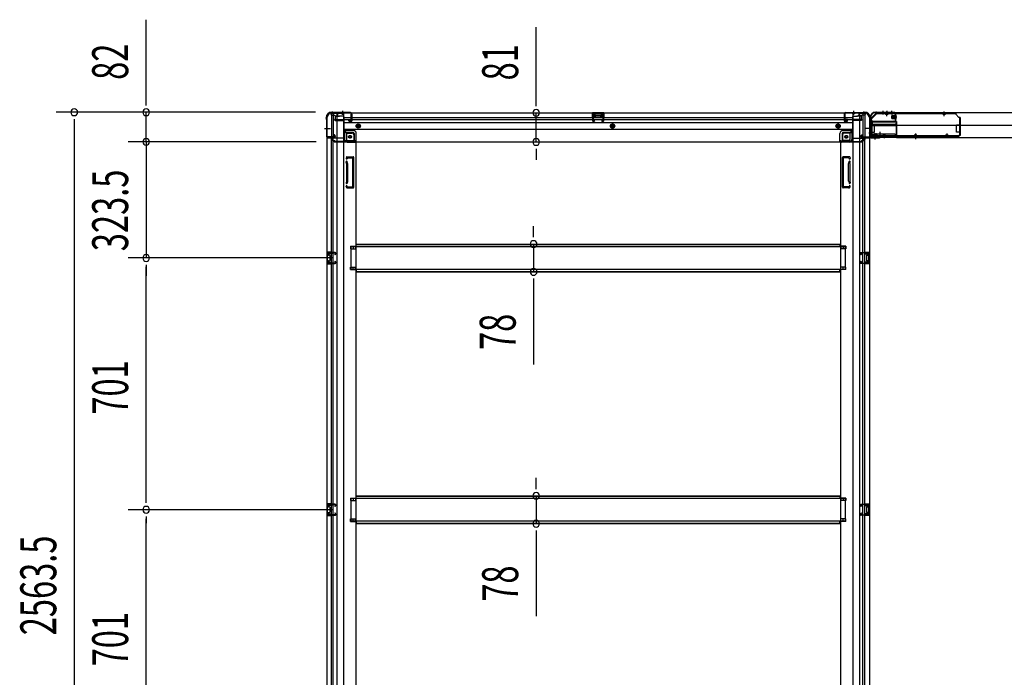
# Model space of a CAD drawing. Extents: x 543 to 20478, y 184 to 14052.
# Drawn here: x 5825 to 8565, y 5731 to 7562 of the extents above; entities that cross this region are included whole.
import ezdxf

# ---------------------------------------------------------------- set-up
doc = ezdxf.new("R2010")
doc.units = 0
doc.header["$LTSCALE"] = 50
doc.header["$MEASUREMENT"] = 0
for name, pattern in [('1PL-M', [15, 12, -1, 1, -1]), ('1PL-S', [4, 2.5, -0.5, 0.5, -0.5]), ('HIDE-L', [3, 2, -1]), ('HIDE-LL', [4, 3, -1]), ('HIDE-M', [2, 1, -1]), ('HIDE-S', [1, 0.5, -0.5])]:
    doc.linetypes.add(name, pattern=pattern)
for name, color, linetype in [('1PL-S1', 6, '1PL-S'), ('HIDE-M1', 6, 'HIDE-M'), ('HIDE-S1', 6, 'HIDE-S'), ('SUNPOU', 4, 'CONTINUOUS'), ('U1', 3, 'CONTINUOUS'), ('上枠', 3, 'CONTINUOUS'), ('下枠', 3, 'CONTINUOUS'), ('下枠側', 1, 'CONTINUOUS'), ('下枠後', 3, 'CONTINUOUS'), ('床補強', 3, 'CONTINUOUS'), ('柱後', 3, 'CONTINUOUS'), ('金具', 1, 'CONTINUOUS'), ('間柱', 4, 'CONTINUOUS')]:
    doc.layers.add(name, color=color, linetype=linetype)
doc.styles.add('00', font='ROMANS', dxfattribs={"width": 0.666667, "bigfont": 'BIGFONT'})

msp = doc.modelspace()

# ---------------------------------------------------------------- linework, layer by layer
at = {"layer": '1PL-S1', "color": 2}
for p, q in [((8226.6, 7308.5), (8226.6, 7298.5)), ((8237.6, 7308.5), (8237.6, 7298.5)), ((8266, 7291), (8249.9, 7291)), ((8250.6, 7308.5), (8250.6, 7298.5)), ((8198, 7259), (8188, 7259)), ((8198, 7246), (8188, 7246)), ((8205.6, 7230.6), (8205.6, 7246.7))]:
    msp.add_line(p, q, dxfattribs=at)
at = {"layer": '1PL-S1', "color": 6}
for p, q in [((8237.6, 7307.7), (8237.6, 7297.7)), ((8317.6, 7239.7), (8317.6, 7229.7))]:
    msp.add_line(p, q, dxfattribs=at)
at = {"layer": '1PL-S1', "color": 5}
for p, q in [((8237.6, 7294), (8237.6, 7306.8)), ((8397.6, 7294), (8397.6, 7306.8)), ((8230.6, 7245.4), (8230.6, 7232.6)), ((8317.6, 7245.4), (8317.6, 7232.6)), ((8404.6, 7245.4), (8404.6, 7232.6))]:
    msp.add_line(p, q, dxfattribs=at)
at = {"layer": '1PL-S1', "color": 0}
for p, q in [((8177.6, 7228.7), (8177.6, 7238.7)), ((8205.6, 7228.6), (8205.6, 7238.6))]:
    msp.add_line(p, q, dxfattribs=at)
at = {"layer": 'HIDE-M1', "color": 2}
for p, q in [((8252.3, 7294), (8263.5, 7294)), ((8252.3, 7293), (8263.5, 7293)), ((8252.3, 7289), (8263.5, 7289)), ((8261.8, 7296.2), (8263, 7296.2)), ((8252.3, 7288), (8263.5, 7288)), ((8263, 7285.8), (8261.8, 7285.8)), ((8200.4, 7233.6), (8200.4, 7234.8)), ((8202.6, 7244.3), (8202.6, 7233.1)), ((8203.6, 7244.3), (8203.6, 7233.1)), ((8207.6, 7244.3), (8207.6, 7233.1)), ((8208.6, 7244.3), (8208.6, 7233.1)), ((8210.8, 7234.8), (8210.8, 7233.6))]:
    msp.add_line(p, q, dxfattribs=at)
at = {"layer": 'HIDE-S1', "color": 5}
for p, q in [((8234.6, 7299), (8234.6, 7300.8)), ((8240.6, 7299), (8240.6, 7300.8)), ((8394.6, 7299), (8394.6, 7300.8)), ((8400.6, 7299), (8400.6, 7300.8)), ((8227.6, 7240.4), (8227.6, 7238.5)), ((8233.6, 7240.4), (8233.6, 7238.5)), ((8314.6, 7240.4), (8314.6, 7238.5)), ((8320.6, 7240.4), (8320.6, 7238.5)), ((8401.6, 7240.4), (8401.6, 7238.5)), ((8407.6, 7240.4), (8407.6, 7238.5))]:
    msp.add_line(p, q, dxfattribs=at)
for centre, start, end in [((8232.7, 7299.4), 0, 90), ((8242.5, 7299.4), 90, 180), ((8392.7, 7299.4), 0, 90), ((8402.5, 7299.4), 90, 180), ((8225.7, 7240), 270, 0), ((8235.5, 7240), 180, 270), ((8312.7, 7240), 270, 0), ((8322.5, 7240), 180, 270), ((8399.7, 7240), 270, 0), ((8409.5, 7240), 180, 270)]:
    msp.add_arc(centre, 2.4, start, end, dxfattribs=at)
at = {"layer": 'SUNPOU'}
for p, q in [((6176.7, 7329.4), (6176.7, 7562.3)), ((7262, 7327.8), (7262, 7541.7)), ((6176.7, 7323.1), (6176.7, 7341.9)), ((7262, 7321.5), (7262, 7340.3)), ((6648.1, 7304.4), (5926.7, 7304.4)), ((6648.1, 7304.4), (6126.7, 7304.4)), ((6176.7, 7222.2), (6176.7, 7304.4)), ((7262, 7221.8), (7262, 7302.8)), ((5976.7, 7285.6), (5976.7, 7266.9)), ((5976.7, 7279.4), (5976.7, 4765.9)), ((6176.7, 7247.2), (6176.7, 7272.2)), ((6176.7, 7240.9), (6176.7, 7259.7)), ((6649.6, 7222.2), (6126.7, 7222.2)), ((6649.6, 7222.2), (6126.7, 7222.2)), ((6176.7, 7222.2), (6176.7, 6898.7)), ((6176.7, 7203.4), (6176.7, 7184.7)), ((6176.7, 7197.2), (6176.7, 7172.2)), ((7262, 7203), (7262, 7184.3)), ((7262, 7196.8), (7262, 7171.8)), ((7255, 6962.5), (7255, 6987.5)), ((7255, 6956.2), (7255, 6975)), ((7255, 6937.5), (7255, 6859.9)), ((6696.6, 6898.7), (6126.7, 6898.7)), ((6696.6, 6898.7), (6126.7, 6898.7)), ((6176.7, 6879.9), (6176.7, 6861.2)), ((6176.7, 6879.9), (6176.7, 6861.2)), ((6176.7, 6222.7), (6176.7, 6873.7)), ((6176.7, 6873.7), (6176.7, 6848.7)), ((7255, 6841.1), (7255, 6822.4)), ((7255, 6834.9), (7255, 6601.9)), ((7262, 6261.5), (7262, 6286.5)), ((7262, 6255.2), (7262, 6274)), ((6176.7, 6216.4), (6176.7, 6235.2)), ((7262, 6236.5), (7262, 6158.9)), ((6696.6, 6197.7), (6126.7, 6197.7)), ((6696.6, 6197.7), (6126.7, 6197.7)), ((6176.7, 6178.9), (6176.7, 6160.2)), ((6176.7, 5521.7), (6176.7, 6172.7)), ((7262, 6140.1), (7262, 6121.4)), ((7262, 6133.9), (7262, 5900.9))]:
    msp.add_line(p, q, dxfattribs=at)
for centre, start, end in [((5976.7, 7304.4), 90, 270), ((5976.7, 7304.4), 270, 90), ((6176.7, 7304.4), 90, 270), ((6176.7, 7304.4), 270, 90), ((7262, 7302.8), 90, 270), ((7262, 7302.8), 270, 90), ((6176.7, 7222.2), 90, 270), ((6176.7, 7222.2), 90, 270), ((6176.7, 7222.2), 270, 90), ((6176.7, 7222.2), 270, 90), ((7262, 7221.8), 90, 270), ((7262, 7221.8), 270, 90), ((7255, 6937.5), 90, 270), ((7255, 6937.5), 270, 90), ((6176.7, 6898.7), 90, 270), ((6176.7, 6898.7), 90, 270), ((6176.7, 6898.7), 270, 90), ((6176.7, 6898.7), 270, 90), ((7255, 6859.9), 90, 270), ((7255, 6859.9), 270, 90), ((7262, 6236.5), 90, 270), ((7262, 6236.5), 270, 90), ((6176.7, 6197.7), 90, 270), ((6176.7, 6197.7), 90, 270), ((6176.7, 6197.7), 270, 90), ((6176.7, 6197.7), 270, 90), ((7262, 6158.9), 90, 270), ((7262, 6158.9), 270, 90)]:
    msp.add_arc(centre, 9.38, start, end, dxfattribs=at)
at = {"layer": 'U1', "color": 5}
for p, q in [((8232.7, 7300.6), (8237.6, 7300.6)), ((8233.9, 7299.4), (8233.9, 7299)), ((8233.9, 7299), (8241.3, 7299)), ((8241.3, 7299), (8241.3, 7299.4)), ((8392.7, 7300.6), (8397.6, 7300.6)), ((8393.9, 7299.4), (8393.9, 7299)), ((8393.9, 7299), (8401.3, 7299)), ((8401.3, 7299), (8401.3, 7299.4)), ((8234.3, 7240.4), (8226.9, 7240.4)), ((8226.9, 7240.4), (8226.9, 7240)), ((8235.5, 7238.8), (8230.6, 7238.8)), ((8234.3, 7240), (8234.3, 7240.4)), ((8321.3, 7240.4), (8313.9, 7240.4)), ((8313.9, 7240.4), (8313.9, 7240)), ((8322.5, 7238.8), (8317.6, 7238.8)), ((8321.3, 7240), (8321.3, 7240.4)), ((8408.3, 7240.4), (8400.9, 7240.4)), ((8400.9, 7240.4), (8400.9, 7240)), ((8409.5, 7238.8), (8404.6, 7238.8)), ((8408.3, 7240), (8408.3, 7240.4))]:
    msp.add_line(p, q, dxfattribs=at)
at = {"layer": 'U1', "color": 2}
for p, q in [((8252.3, 7287.5), (8252.3, 7294.5)), ((8253.3, 7295.5), (8260.3, 7295.5)), ((8260.3, 7285.7), (8260.3, 7296.2)), ((8261.8, 7296.2), (8261.8, 7291)), ((8263.5, 7296.7), (8263, 7296.2)), ((8263.5, 7285.2), (8263.5, 7296.7)), ((8193.4, 7263.8), (8193.4, 7269)), ((8193.4, 7259.8), (8193.4, 7265)), ((8260.3, 7286.5), (8253.3, 7286.5)), ((8263.5, 7285.2), (8263, 7285.8)), ((8199.8, 7233.1), (8200.4, 7233.6)), ((8200.3, 7236.3), (8210.8, 7236.3)), ((8201.1, 7236.3), (8201.1, 7243.3)), ((8202.1, 7244.3), (8209.1, 7244.3)), ((8210.8, 7234.8), (8205.6, 7234.8)), ((8210.1, 7243.3), (8210.1, 7236.3)), ((8211.4, 7233.1), (8210.8, 7233.6)), ((8199.8, 7233.1), (8211.4, 7233.1))]:
    msp.add_line(p, q, dxfattribs=at)
at = {"layer": 'U1', "color": 3}
for p, q in [((8196.6, 7278.7), (8264.6, 7278.7)), ((8196.6, 7278.7), (8196.6, 7235.2)), ((8196.6, 7275.7), (8196.6, 7278.7)), ((8196.6, 7268.2), (8264.6, 7268.2)), ((8264.6, 7278.7), (8264.6, 7235.2)), ((8264.6, 7278.7), (8264.6, 7275.7)), ((8196.6, 7238.2), (8196.6, 7235.2)), ((8196.6, 7235.2), (8264.6, 7235.2)), ((8264.6, 7235.2), (8264.6, 7238.2))]:
    msp.add_line(p, q, dxfattribs=at)
at = {"layer": 'U1', "color": 3, "linetype": 'HIDE-LL'}
for p, q in [((8196.6, 7278.1), (8264.6, 7278.1)), ((8196.6, 7267.6), (8264.6, 7267.6)), ((8259.6, 7270.7), (8201.6, 7270.7)), ((8196.6, 7235.8), (8264.6, 7235.8)), ((8259.6, 7243.2), (8201.6, 7243.2))]:
    msp.add_line(p, q, dxfattribs=at)
at = {"layer": 'U1', "color": 3, "linetype": '1PL-S'}
msp.add_line((8230.6, 7238.8), (8230.6, 7232.2), dxfattribs=at)
at = {"layer": 'U1', "color": 5}
for centre, start, end in [((8232.7, 7299.4), 0, 90), ((8242.5, 7299.4), 90, 180), ((8392.7, 7299.4), 0, 90), ((8402.5, 7299.4), 90, 180), ((8225.7, 7240), 270, 0), ((8235.5, 7240), 180, 270), ((8312.7, 7240), 270, 0), ((8322.5, 7240), 180, 270), ((8399.7, 7240), 270, 0), ((8409.5, 7240), 180, 270)]:
    msp.add_arc(centre, 1.2, start, end, dxfattribs=at)
at = {"layer": 'U1', "color": 2}
for centre, radius, start, end in [((8253.3, 7294.5), 1, 90, 180), ((8261, 7296.2), 0.75, 0, 180), ((8253.3, 7287.5), 1, 180, 270), ((8261, 7285.7), 0.75, 180, 0), ((8200.3, 7235.5), 0.75, 90, 270), ((8202.1, 7243.3), 1, 90, 180), ((8209.1, 7243.3), 1, 0, 90), ((8210.8, 7235.5), 0.75, 270, 90)]:
    msp.add_arc(centre, radius, start, end, dxfattribs=at)
at = {"layer": 'U1', "color": 3, "linetype": 'HIDE-LL'}
for centre, start, end in [((8201.6, 7275.7), 180, 270), ((8259.6, 7275.7), 270, 0), ((8201.6, 7238.2), 90, 180), ((8259.6, 7238.2), 0, 90)]:
    msp.add_arc(centre, 5, start, end, dxfattribs=at)
at = {"layer": '上枠', "color": 2}
for p, q in [((8191.6, 7289.2), (8191.6, 7287.6)), ((8192.4, 7289.2), (8192.4, 7287.6)), ((8207.9, 7305), (8207.4, 7305)), ((8207.9, 7304.2), (8207.4, 7304.2)), ((8208.8, 7304), (8209.8, 7303.5)), ((8209.2, 7304.7), (8210.2, 7304.2)), ((8259.8, 7304), (8211.1, 7304)), ((8259.8, 7303.2), (8211.1, 7303.2)), ((8261.8, 7280.8), (8261.8, 7301.2)), ((8262.6, 7280.8), (8262.6, 7301.2)), ((8192.4, 7285.4), (8191.9, 7286.4)), ((8193.1, 7285.7), (8192.6, 7286.7)), ((8192.6, 7284.5), (8192.6, 7236.8)), ((8193.4, 7284.5), (8193.4, 7236.8)), ((8256.6, 7280), (8256.7, 7280.8)), ((8256.6, 7280), (8260.5, 7279)), ((8256.7, 7280.8), (8260.6, 7279.8)), ((8195.4, 7234.8), (8215.8, 7234.8)), ((8215.8, 7234), (8195.4, 7234)), ((8215.8, 7239.8), (8216.6, 7240)), ((8215.8, 7239.8), (8216.8, 7235.9)), ((8216.6, 7240), (8217.6, 7236.1))]:
    msp.add_line(p, q, dxfattribs=at)
at = {"layer": '上枠', "color": 0}
for p, q in [((8167.6, 7234), (8190, 7234)), ((8167.6, 7233.4), (8167.6, 7234)), ((8191, 7235), (8191, 7252.8)), ((8191.6, 7235), (8191.6, 7252.8)), ((8192.2, 7235), (8192.2, 7252.8)), ((8193.2, 7234), (8218, 7234)), ((8218.4, 7248.8), (8218.4, 7241.4)), ((8218.4, 7241.4), (8219, 7241.4)), ((8219, 7235), (8219, 7248.8)), ((8219, 7241.4), (8219, 7248.8)), ((8219.6, 7235), (8219.6, 7248.8)), ((8167.6, 7233.4), (8190, 7233.4)), ((8193.2, 7233.4), (8218, 7233.4))]:
    msp.add_line(p, q, dxfattribs=at)
at = {"layer": '上枠', "color": 2}
for centre, radius, start, end in [((8207.4, 7289.2), 15.8, 90, 180), ((8207.4, 7289.2), 15, 90, 180), ((8207.9, 7302.2), 2.8, 63.4349, 90), ((8207.9, 7302.2), 2, 63.4349, 90), ((8211.1, 7306), 2.8, 243.4349, 270), ((8211.1, 7306), 2, 243.4349, 270), ((8259.8, 7301.2), 2.8, 0, 90), ((8259.8, 7301.2), 2, 0, 90), ((8194.4, 7287.6), 2.8, 180, 206.5651), ((8194.4, 7287.6), 2, 180, 206.5651), ((8190.6, 7284.5), 2, 0, 26.5651), ((8190.6, 7284.5), 2.8, 0, 26.5651), ((8260.8, 7280.8), 1.8, 260.5377, 0), ((8260.8, 7280.8), 1, 260.5377, 0), ((8195.4, 7236.8), 2.8, 180, 270), ((8195.4, 7236.8), 2, 180, 270), ((8215.8, 7235.8), 1.8, 270, 9.4623), ((8215.8, 7235.8), 1, 270, 9.4623)]:
    msp.add_arc(centre, radius, start, end, dxfattribs=at)
at = {"layer": '上枠', "color": 0}
for centre, radius, start, end in [((8190, 7235), 1, 270, 0), ((8190, 7235), 1.6, 270, 0), ((8191.6, 7252.8), 0.6, 90, 180), ((8191.6, 7252.8), 0.6, 0, 90), ((8193.2, 7235), 1.6, 180, 270), ((8193.2, 7235), 1, 180, 270), ((8218, 7235), 1, 270, 0), ((8218, 7235), 1.6, 270, 0), ((8219, 7248.8), 0.6, 90, 180), ((8219, 7248.8), 0.6, 0, 90)]:
    msp.add_arc(centre, radius, start, end, dxfattribs=at)
at = {"layer": '下枠', "color": 6}
for p, q in [((8194.6, 7285.2), (8209.6, 7300.2)), ((9687.6, 7303.2), (8209.6, 7303.2)), ((8209.6, 7300.2), (8209.6, 7303.2)), ((8194.6, 7285.2), (8194.6, 7283.7)), ((8264.6, 7278.7), (8199.6, 7278.7)), ((8264.6, 7234.2), (8264.6, 7278.7)), ((8264.6, 7268.2), (9632.6, 7268.2)), ((8264.6, 7234.2), (9632.6, 7234.2))]:
    msp.add_line(p, q, dxfattribs=at)
msp.add_arc((8199.6, 7283.7), 5, 180, 270, dxfattribs=at)
at = {"layer": '下枠側'}
for p, q in [((6679.6, 7292.2), (6679.6, 4752.7)), ((6679.6, 7292.2), (6680.6, 7292.2)), ((6690.6, 7302.2), (6725.6, 7302.2)), ((6692.6, 7302.2), (6692.6, 7235.7)), ((6697.6, 7302.2), (6697.6, 7235.7)), ((6707.1, 7302.2), (6707.1, 4742.7)), ((6725.6, 7302.2), (6725.6, 4742.7)), ((8143.6, 7302.2), (8143.6, 4742.7)), ((8178.6, 7302.2), (8143.6, 7302.2)), ((8162.1, 7302.2), (8162.1, 4742.7)), ((8171.6, 7302.2), (8171.6, 7235.7)), ((8176.6, 7302.2), (8176.6, 7235.7)), ((8189.6, 7292.2), (8188.6, 7292.2)), ((8189.6, 7292.2), (8189.6, 4752.7)), ((6679.6, 7234.7), (6679.6, 7234.2)), ((6698.6, 7235.7), (6680.6, 7235.7)), ((6697.6, 7241.7), (6697.6, 7235.7)), ((6697.6, 7241.7), (6697.6, 7235.7)), ((6700.6, 7241.7), (6697.6, 7241.7)), ((6698.6, 7241.7), (6698.6, 7235.7)), ((6698.6, 7241.7), (6698.6, 7235.7)), ((6702.6, 7235.2), (6702.6, 7239.7)), ((6725.6, 7252.7), (6729.1, 7252.7)), ((6729.1, 7252.7), (6734.1, 7246.7)), ((6729.1, 7252.7), (6729.1, 7228.2)), ((6734.1, 7246.7), (6749.6, 7246.7)), ((6734.1, 7246.7), (6734.1, 7228.2)), ((6754.6, 7241.7), (6754.6, 7224.2)), ((8114.6, 7241.7), (8114.6, 7224.2)), ((8135.1, 7246.7), (8119.6, 7246.7)), ((8140.1, 7252.7), (8135.1, 7246.7)), ((8135.1, 7246.7), (8135.1, 7228.2)), ((8143.6, 7252.7), (8140.1, 7252.7)), ((8140.1, 7252.7), (8140.1, 7228.2)), ((8166.6, 7235.2), (8166.6, 7239.7)), ((8168.6, 7241.7), (8171.6, 7241.7)), ((8170.6, 7241.7), (8170.6, 7235.7)), ((8170.6, 7241.7), (8170.6, 7235.7)), ((8170.6, 7235.7), (8188.6, 7235.7)), ((8171.6, 7241.7), (8171.6, 7235.7)), ((8171.6, 7241.7), (8171.6, 7235.7)), ((8189.6, 7234.7), (8189.6, 7234.2)), ((6680.6, 7233.2), (6700.6, 7233.2)), ((6692.6, 4811.7), (6692.6, 7233.2)), ((6697.6, 4811.7), (6697.6, 7233.2)), ((6736.1, 7226.2), (6754.6, 7226.2)), ((6736.1, 7221.2), (6760.6, 7221.2)), ((6758.1, 7221.2), (6760.6, 7221.2)), ((6760.6, 7221.2), (6760.6, 4905.2)), ((8108.6, 7221.2), (8108.6, 4905.2)), ((8111.1, 7221.2), (8108.6, 7221.2)), ((8133.1, 7221.2), (8108.6, 7221.2)), ((8133.1, 7226.2), (8114.6, 7226.2)), ((8188.6, 7233.2), (8168.6, 7233.2)), ((8171.6, 4811.7), (8171.6, 7233.2)), ((8176.6, 4811.7), (8176.6, 7233.2)), ((6734.4, 7180), (6733.2, 7176.1)), ((6735.1, 7180.7), (6752.6, 7180.7)), ((6754.6, 7095.7), (6754.6, 7178.7)), ((8114.6, 7095.7), (8114.6, 7178.7)), ((8134.1, 7180.7), (8116.6, 7180.7)), ((8134.8, 7180), (8136, 7176.1)), ((6734.5, 7162), (6733.2, 7166.2)), ((6734.6, 7161.7), (6734.6, 7113)), ((6736.6, 7177), (6736, 7175.2)), ((6737.4, 7162.9), (6736, 7167.1)), ((6737.1, 7177.7), (6750.6, 7177.7)), ((6737.6, 7113), (6737.6, 7161.7)), ((6751.6, 7097.7), (6751.6, 7176.7)), ((8117.6, 7097.7), (8117.6, 7176.7)), ((8132.1, 7177.7), (8118.6, 7177.7)), ((8131.6, 7113), (8131.6, 7161.7)), ((8131.8, 7162.9), (8133.2, 7167.1)), ((8132.6, 7177), (8133.2, 7175.2)), ((8134.6, 7161.7), (8134.6, 7113)), ((8134.7, 7162), (8136, 7166.2)), ((6734.5, 7112.4), (6733.2, 7108.1)), ((6733.7, 7096.5), (6733.2, 7098.2)), ((6737.4, 7111.5), (6736, 7107.2)), ((6736.4, 7098.1), (6736, 7099.1)), ((6738.3, 7096.7), (6750.6, 7096.7)), ((8130.9, 7096.7), (8118.6, 7096.7)), ((8131.8, 7111.5), (8133.2, 7107.2)), ((8132.8, 7098.1), (8133.2, 7099.1)), ((8134.7, 7112.4), (8136, 7108.1)), ((8135.5, 7096.5), (8136, 7098.2)), ((6737.5, 7093.7), (6752.6, 7093.7)), ((8131.7, 7093.7), (8116.6, 7093.7)), ((6679.6, 6914.7), (6679.6, 6882.7)), ((6693.6, 6914.7), (6679.6, 6914.7)), ((6680.6, 6914.7), (6680.6, 6882.7)), ((6683.1, 6909.2), (6683.1, 6907.7)), ((6693.6, 6910.2), (6684.1, 6910.2)), ((6686.6, 6906.7), (6684.1, 6906.7)), ((6687.6, 6905.7), (6687.6, 6891.7)), ((6687.9, 6914.7), (6687.9, 6910.2)), ((6689.5, 6914.7), (6689.5, 6910.2)), ((6692.6, 6914.5), (6692.6, 6910.2)), ((6745.6, 6931.2), (6760.6, 6931.2)), ((6745.6, 6931.2), (6745.6, 6924.2)), ((6745.6, 6924.2), (6760.6, 6924.2)), ((6752.6, 6931.2), (6752.6, 6924.2)), ((6759.6, 6931.2), (6759.6, 6924.2)), ((8123.6, 6931.2), (8108.6, 6931.2)), ((8123.6, 6924.2), (8108.6, 6924.2)), ((8109.6, 6931.2), (8109.6, 6924.2)), ((8116.6, 6931.2), (8116.6, 6924.2)), ((8123.6, 6931.2), (8123.6, 6924.2)), ((8175.6, 6914.7), (8189.6, 6914.7)), ((8175.6, 6910.2), (8185.1, 6910.2)), ((8176.6, 6914.5), (8176.6, 6910.2)), ((8179.7, 6914.7), (8179.7, 6910.2)), ((8181.3, 6914.7), (8181.3, 6910.2)), ((8181.6, 6905.7), (8181.6, 6891.7)), ((8182.6, 6906.7), (8185.1, 6906.7)), ((8186.1, 6909.2), (8186.1, 6907.7)), ((8188.6, 6914.7), (8188.6, 6882.7)), ((8189.6, 6914.7), (8189.6, 6882.7)), ((6679.6, 6882.7), (6693.6, 6882.7)), ((6683.1, 6889.7), (6683.1, 6888.2)), ((6684.1, 6890.7), (6686.6, 6890.7)), ((6684.1, 6887.2), (6693.6, 6887.2)), ((6687.9, 6887.2), (6687.9, 6882.7)), ((6689.5, 6887.2), (6689.5, 6882.7)), ((6692.6, 6882.8), (6692.6, 6887.2)), ((8185.1, 6887.2), (8175.6, 6887.2)), ((8189.6, 6882.7), (8175.6, 6882.7)), ((8176.6, 6882.8), (8176.6, 6887.2)), ((8179.7, 6887.2), (8179.7, 6882.7)), ((8181.3, 6887.2), (8181.3, 6882.7)), ((8185.1, 6890.7), (8182.6, 6890.7)), ((8186.1, 6889.7), (8186.1, 6888.2)), ((6745.6, 6873.2), (6760.6, 6873.2)), ((6745.6, 6866.2), (6745.6, 6873.2)), ((6745.6, 6866.2), (6760.6, 6866.2)), ((6752.6, 6866.2), (6752.6, 6873.2)), ((6759.6, 6866.2), (6759.6, 6873.2)), ((8123.6, 6873.2), (8108.6, 6873.2)), ((8123.6, 6866.2), (8108.6, 6866.2)), ((8109.6, 6866.2), (8109.6, 6873.2)), ((8116.6, 6866.2), (8116.6, 6873.2)), ((8123.6, 6866.2), (8123.6, 6873.2)), ((6745.6, 6230.2), (6760.6, 6230.2)), ((6745.6, 6230.2), (6745.6, 6223.2)), ((6745.6, 6223.2), (6760.6, 6223.2)), ((6752.6, 6230.2), (6752.6, 6223.2)), ((6759.6, 6230.2), (6759.6, 6223.2)), ((8123.6, 6230.2), (8108.6, 6230.2)), ((8123.6, 6223.2), (8108.6, 6223.2)), ((8109.6, 6230.2), (8109.6, 6223.2)), ((8116.6, 6230.2), (8116.6, 6223.2)), ((8123.6, 6230.2), (8123.6, 6223.2)), ((6679.6, 6213.7), (6679.6, 6181.7)), ((6693.6, 6213.7), (6679.6, 6213.7)), ((6680.6, 6213.7), (6680.6, 6181.7)), ((6683.1, 6208.2), (6683.1, 6206.7)), ((6693.6, 6209.2), (6684.1, 6209.2)), ((6686.6, 6205.7), (6684.1, 6205.7)), ((6687.6, 6204.7), (6687.6, 6190.7)), ((6687.9, 6213.7), (6687.9, 6209.2)), ((6689.5, 6213.7), (6689.5, 6209.2)), ((6692.6, 6213.5), (6692.6, 6209.2)), ((8175.6, 6213.7), (8189.6, 6213.7)), ((8175.6, 6209.2), (8185.1, 6209.2)), ((8176.6, 6213.5), (8176.6, 6209.2)), ((8179.7, 6213.7), (8179.7, 6209.2)), ((8181.3, 6213.7), (8181.3, 6209.2)), ((8181.6, 6204.7), (8181.6, 6190.7)), ((8182.6, 6205.7), (8185.1, 6205.7)), ((8186.1, 6208.2), (8186.1, 6206.7)), ((8188.6, 6213.7), (8188.6, 6181.7)), ((8189.6, 6213.7), (8189.6, 6181.7)), ((6679.6, 6181.7), (6693.6, 6181.7)), ((6683.1, 6188.7), (6683.1, 6187.2)), ((6684.1, 6189.7), (6686.6, 6189.7)), ((6684.1, 6186.2), (6693.6, 6186.2)), ((6687.9, 6186.2), (6687.9, 6181.7)), ((6689.5, 6186.2), (6689.5, 6181.7)), ((6692.6, 6181.8), (6692.6, 6186.2)), ((6745.6, 6172.2), (6760.6, 6172.2)), ((6745.6, 6165.2), (6745.6, 6172.2)), ((6745.6, 6165.2), (6760.6, 6165.2)), ((6752.6, 6165.2), (6752.6, 6172.2)), ((6759.6, 6165.2), (6759.6, 6172.2)), ((8123.6, 6172.2), (8108.6, 6172.2)), ((8123.6, 6165.2), (8108.6, 6165.2)), ((8109.6, 6165.2), (8109.6, 6172.2)), ((8116.6, 6165.2), (8116.6, 6172.2)), ((8123.6, 6165.2), (8123.6, 6172.2)), ((8185.1, 6186.2), (8175.6, 6186.2)), ((8189.6, 6181.7), (8175.6, 6181.7)), ((8176.6, 6181.8), (8176.6, 6186.2)), ((8179.7, 6186.2), (8179.7, 6181.7)), ((8181.3, 6186.2), (8181.3, 6181.7)), ((8185.1, 6189.7), (8182.6, 6189.7)), ((8186.1, 6188.7), (8186.1, 6187.2))]:
    msp.add_line(p, q, dxfattribs=at)
at = {"layer": '下枠側', "color": 6, "linetype": '1PL-M'}
for p, q in [((6673.2, 7259.2), (6690.2, 7259.2)), ((8195.9, 7259.2), (8178.9, 7259.2)), ((8195.9, 7259.2), (8178.9, 7259.2))]:
    msp.add_line(p, q, dxfattribs=at)
at = {"layer": '下枠側'}
for centre in [(6744.1, 7236.2), (8125.1, 7236.2)]:
    msp.add_circle(centre, 4, dxfattribs=at)
for centre, radius, start, end in [((6680.6, 7294.2), 2, 270, 0), ((6690.6, 7294.2), 8, 90, 180), ((8178.6, 7294.2), 8, 0, 90), ((8188.6, 7294.2), 2, 180, 270), ((6680.6, 7234.7), 1, 90, 180), ((6680.6, 7234.2), 1, 180, 270), ((6700.6, 7239.7), 2, 0, 90), ((6700.6, 7235.2), 2, 270, 0), ((6749.6, 7241.7), 5, 0, 90), ((8119.6, 7241.7), 5, 90, 180), ((8168.6, 7239.7), 2, 90, 180), ((8168.6, 7235.2), 2, 180, 270), ((8188.6, 7234.7), 1, 0, 90), ((8188.6, 7234.2), 1, 270, 0), ((6736.1, 7228.2), 7, 180, 270), ((6736.1, 7228.2), 2, 180, 270), ((6757.6, 7224.2), 3, 180, 270), ((8111.6, 7224.2), 3, 270, 0), ((8133.1, 7228.2), 7, 270, 0), ((8133.1, 7228.2), 2, 270, 0), ((6735.3, 7179.7), 1, 90, 162.5424), ((6752.6, 7178.7), 2, 0, 90), ((8116.6, 7178.7), 2, 90, 180), ((8133.9, 7179.7), 1, 17.4576, 90), ((6734.6, 7175.7), 1.5, 162.5424, 270), ((6734.6, 7166.7), 1.5, 90, 197.4576), ((6732.6, 7161.4), 2, 0, 17.4576), ((6734.6, 7175.7), 1.5, 270, 342.5424), ((6734.6, 7166.7), 1.5, 17.4576, 90), ((6737.5, 7176.7), 1, 90, 162.5424), ((6732.6, 7161.4), 5, 0.0005, 17.4576), ((6750.6, 7176.7), 1, 0, 90), ((8118.6, 7176.7), 1, 90, 180), ((8136.6, 7161.4), 5, 162.5424, 179.9995), ((8131.7, 7176.7), 1, 17.4576, 90), ((8134.6, 7175.7), 1.5, 197.4576, 270), ((8134.6, 7166.7), 1.5, 90, 162.5424), ((8134.6, 7175.7), 1.5, 270, 17.4576), ((8134.6, 7166.7), 1.5, 342.5424, 90), ((8136.6, 7161.4), 2, 162.5424, 180), ((6734.6, 7107.7), 1.5, 162.5424, 270), ((6734.6, 7098.7), 1.5, 90, 197.4576), ((6737.5, 7097.7), 4, 197.4576, 270), ((6732.6, 7113), 2, 342.5424, 0), ((6733.6, 7112.8), 1, 342.5424, 0), ((6733.6, 7112.8), 1, 342.5424, 0), ((6734.6, 7107.7), 1.5, 270, 342.5424), ((6734.6, 7098.7), 1.5, 17.4576, 90), ((6738.3, 7098.7), 2, 197.4576, 270), ((6732.6, 7113), 5, 342.5424, 359.9995), ((6750.6, 7097.7), 1, 270, 0), ((8118.6, 7097.7), 1, 180, 270), ((8130.9, 7098.7), 2, 270, 342.5424), ((8136.6, 7113), 5, 180.0005, 197.4576), ((8131.7, 7097.7), 4, 270, 342.5424), ((8134.6, 7107.7), 1.5, 197.4576, 270), ((8134.6, 7098.7), 1.5, 90, 162.5424), ((8136.6, 7113), 2, 180, 197.4576), ((8135.6, 7112.8), 1, 180, 197.4576), ((8135.6, 7112.8), 1, 180, 197.4576), ((8134.6, 7107.7), 1.5, 270, 17.4576), ((8134.6, 7098.7), 1.5, 342.5424, 90), ((6752.6, 7095.7), 2, 270, 0), ((8116.6, 7095.7), 2, 180, 270), ((6684.1, 6909.2), 1, 90, 180), ((6684.1, 6907.7), 1, 180, 270), ((6686.6, 6905.7), 1, 0, 90), ((8182.6, 6905.7), 1, 90, 180), ((8185.1, 6909.2), 1, 0, 90), ((8185.1, 6907.7), 1, 270, 0), ((6684.1, 6889.7), 1, 90, 180), ((6684.1, 6888.2), 1, 180, 270), ((6686.6, 6891.7), 1, 270, 0), ((8182.6, 6891.7), 1, 180, 270), ((8185.1, 6889.7), 1, 0, 90), ((8185.1, 6888.2), 1, 270, 0), ((6684.1, 6208.2), 1, 90, 180), ((6684.1, 6206.7), 1, 180, 270), ((6686.6, 6204.7), 1, 0, 90), ((8182.6, 6204.7), 1, 90, 180), ((8185.1, 6208.2), 1, 0, 90), ((8185.1, 6206.7), 1, 270, 0), ((6684.1, 6188.7), 1, 90, 180), ((6684.1, 6187.2), 1, 180, 270), ((6686.6, 6190.7), 1, 270, 0), ((8182.6, 6190.7), 1, 180, 270), ((8185.1, 6188.7), 1, 0, 90), ((8185.1, 6187.2), 1, 270, 0)]:
    msp.add_arc(centre, radius, start, end, dxfattribs=at)
at = {"layer": '下枠後'}
for p, q in [((6690.6, 7303.2), (8178.6, 7303.2)), ((6690.6, 7303.2), (6690.6, 7299.2)), ((6709.6, 7302.2), (6690.6, 7302.2)), ((6693.6, 7296.2), (6700.6, 7296.2)), ((6702.5, 7294.2), (6710.4, 7294.2)), ((6702.6, 7294.2), (6702.6, 7281.2)), ((6702.6, 7293.2), (6714.6, 7293.2)), ((6709.6, 7303.2), (6709.6, 7296.2)), ((6725.6, 7293.2), (6712.6, 7293.2)), ((6726.6, 7292.2), (6726.6, 7230.2)), ((6726.6, 7290.2), (8119.6, 7290.2)), ((6747.1, 7294.8), (6747.1, 7299.2)), ((6747.1, 7293.8), (6747.1, 7294.8)), ((6747.1, 7284.2), (6747.1, 7293.8)), ((6748.1, 7300.2), (6748.6, 7300.2)), ((6749.6, 7299.2), (6749.6, 7280.2)), ((7450.6, 7303.2), (7418.6, 7303.2)), ((7418.6, 7303.2), (7418.6, 7290.2)), ((7450.6, 7302.2), (7418.6, 7302.2)), ((7418.6, 7291.2), (7423.1, 7291.2)), ((7423.1, 7298.7), (7423.1, 7290.2)), ((7425.6, 7299.7), (7424.1, 7299.7)), ((7426.6, 7298.7), (7426.6, 7296.2)), ((7441.6, 7295.2), (7427.6, 7295.2)), ((7442.6, 7296.2), (7442.6, 7298.7)), ((7445.1, 7299.7), (7443.6, 7299.7)), ((7446.1, 7290.2), (7446.1, 7298.7)), ((7450.6, 7291.2), (7446.1, 7291.2)), ((7450.6, 7290.2), (7450.6, 7303.2)), ((8119.6, 7299.2), (8119.6, 7280.2)), ((8121.1, 7300.2), (8120.6, 7300.2)), ((8122.1, 7294.8), (8122.1, 7299.2)), ((8122.1, 7293.8), (8122.1, 7294.8)), ((8122.1, 7284.2), (8122.1, 7293.8)), ((8122.1, 7290.2), (8142.6, 7290.2)), ((8142.6, 7292.2), (8142.6, 7230.2)), ((8143.6, 7293.2), (8156.6, 7293.2)), ((8166.6, 7293.2), (8154.6, 7293.2)), ((8166.7, 7294.2), (8158.8, 7294.2)), ((8159.6, 7303.2), (8159.6, 7296.2)), ((8159.6, 7302.2), (8178.6, 7302.2)), ((8166.6, 7294.2), (8166.6, 7281.2)), ((8175.6, 7296.2), (8168.6, 7296.2)), ((8178.6, 7303.2), (8178.6, 7299.2)), ((6702.6, 7281.7), (6700.7, 7283.3)), ((6701.6, 7284.7), (6725.6, 7284.7)), ((6702.6, 7281.7), (6702.6, 7281.2)), ((6702.6, 7281.2), (6725.6, 7281.2)), ((6704.6, 7284.7), (6725.6, 7284.7)), ((6726.6, 7284.2), (8119.6, 7284.2)), ((6726.6, 7275.7), (8142.6, 7275.7)), ((6741.1, 7280.2), (6741.1, 7284.2)), ((6741.1, 7284.2), (6747.1, 7284.2)), ((6741.1, 7283.2), (6747.1, 7283.2)), ((6747.6, 7278.2), (6743.1, 7278.2)), ((6747.6, 7278.2), (6743.1, 7278.2)), ((6747.1, 7284.2), (6747.1, 7283.2)), ((8121.6, 7278.2), (8126.1, 7278.2)), ((8121.6, 7278.2), (8126.1, 7278.2)), ((8122.1, 7284.2), (8122.1, 7283.2)), ((8128.1, 7284.2), (8122.1, 7284.2)), ((8128.1, 7283.2), (8122.1, 7283.2)), ((8128.1, 7280.2), (8128.1, 7284.2)), ((8128.6, 7284.2), (8142.6, 7284.2)), ((8164.6, 7284.7), (8143.6, 7284.7)), ((8167.6, 7284.7), (8143.6, 7284.7)), ((8166.6, 7281.2), (8143.6, 7281.2)), ((8166.6, 7281.7), (8168.5, 7283.3)), ((8166.6, 7281.7), (8166.6, 7281.2)), ((6726.6, 7257.2), (8142.6, 7257.2)), ((6753.6, 7253.7), (6726.6, 7253.7)), ((6753.6, 7253.7), (6726.6, 7253.7)), ((6753.6, 7247.7), (6726.6, 7247.7)), ((6753.6, 7247.7), (6726.6, 7247.7)), ((6755.6, 7245.7), (6755.6, 7225.2)), ((6755.6, 7245.7), (6755.6, 7225.2)), ((6761.6, 7223.2), (6761.6, 7245.7)), ((6761.6, 7223.2), (6761.6, 7245.7)), ((8107.6, 7223.2), (8107.6, 7245.7)), ((8107.6, 7223.2), (8107.6, 7245.7)), ((8113.6, 7245.7), (8113.6, 7225.2)), ((8113.6, 7245.7), (8113.6, 7225.2)), ((8115.6, 7253.7), (8142.6, 7253.7)), ((8115.6, 7253.7), (8142.6, 7253.7)), ((8115.6, 7247.7), (8142.6, 7247.7)), ((8115.6, 7247.7), (8142.6, 7247.7)), ((6694.6, 7229.2), (6694.6, 7228.2)), ((6725.6, 7232.2), (6697.6, 7232.2)), ((6700.6, 7225.2), (6697.6, 7225.2)), ((6761.6, 7223.2), (6699.6, 7223.2)), ((6699.6, 7223.2), (6699.6, 7222.2)), ((6699.6, 7222.2), (8169.6, 7222.2)), ((6702.6, 7223.2), (6702.6, 7222.2)), ((6759.6, 7225.2), (6731.6, 7225.2)), ((6761.6, 7223.2), (6761.6, 7222.2)), ((6761.6, 7223.2), (6761.6, 7222.2)), ((8107.6, 7223.2), (8169.6, 7223.2)), ((8107.6, 7223.2), (8107.6, 7222.2)), ((8107.6, 7223.2), (8107.6, 7222.2)), ((8109.6, 7225.2), (8137.6, 7225.2)), ((8143.6, 7232.2), (8171.6, 7232.2)), ((8166.6, 7223.2), (8166.6, 7222.2)), ((8168.6, 7225.2), (8171.6, 7225.2)), ((8169.6, 7223.2), (8169.6, 7222.2)), ((8174.6, 7229.2), (8174.6, 7228.2))]:
    msp.add_line(p, q, dxfattribs=at)
at = {"layer": '下枠後', "color": 6, "linetype": 'HIDE-L'}
for p, q in [((6719.4, 7301.7), (6719.4, 7301.2)), ((6719.4, 7301.2), (6727.8, 7301.2)), ((6720.1, 7302.6), (6720.1, 7301.2)), ((6720.4, 7301.7), (6720.4, 7301.2)), ((6726.8, 7301.7), (6726.8, 7301.2)), ((6727.1, 7302.6), (6727.1, 7301.2)), ((6727.8, 7301.7), (6727.8, 7301.2)), ((7427.1, 7292.8), (7427.1, 7295.8)), ((7427.1, 7292.2), (7427.1, 7295.2)), ((7441.1, 7296.2), (7428.1, 7296.2)), ((7441.1, 7291.2), (7428.1, 7291.2)), ((7442.1, 7292.2), (7442.1, 7295.2)), ((8141.4, 7301.7), (8141.4, 7301.2)), ((8149.8, 7301.2), (8141.4, 7301.2)), ((8142.1, 7302.6), (8142.1, 7301.2)), ((8142.4, 7301.7), (8142.4, 7301.2)), ((8148.8, 7301.7), (8148.8, 7301.2)), ((8149.1, 7302.6), (8149.1, 7301.2)), ((8149.8, 7301.7), (8149.8, 7301.2)), ((8166.6, 7281.7), (8166.6, 7284.7))]:
    msp.add_line(p, q, dxfattribs=at)
at = {"layer": '下枠後', "color": 6, "linetype": '1PL-S'}
for p, q in [((6723.6, 7308.2), (6723.6, 7297)), ((8145.6, 7308.2), (8145.6, 7297))]:
    msp.add_line(p, q, dxfattribs=at)
at = {"layer": '下枠後', "color": 6, "linetype": 'HIDE-M'}
for p, q in [((6762.1, 7269), (6767.1, 7271.9)), ((6762.1, 7263.3), (6762.1, 7269)), ((6767.1, 7260.4), (6762.1, 7263.3)), ((6767.1, 7271.9), (6772.1, 7269)), ((6772.1, 7263.3), (6767.1, 7260.4)), ((6772.1, 7269), (6772.1, 7263.3)), ((7474.6, 7271.9), (7469.6, 7269)), ((7469.6, 7269), (7469.6, 7263.3)), ((7469.6, 7263.3), (7474.6, 7260.4)), ((7479.6, 7269), (7474.6, 7271.9)), ((7474.6, 7260.4), (7479.6, 7263.3)), ((7479.6, 7263.3), (7479.6, 7269)), ((8102.1, 7271.9), (8097.1, 7269)), ((8097.1, 7269), (8097.1, 7263.3)), ((8097.1, 7263.3), (8102.1, 7260.4)), ((8107.1, 7269), (8102.1, 7271.9)), ((8102.1, 7260.4), (8107.1, 7263.3)), ((8107.1, 7263.3), (8107.1, 7269))]:
    msp.add_line(p, q, dxfattribs=at)
at = {"layer": '下枠後'}
for centre, radius in [((6767.1, 7266.2), 6), ((6767.1, 7266.2), 4.5), ((6767.1, 7266.2), 2), ((7474.6, 7266.2), 6), ((7474.6, 7266.2), 4.5), ((7474.6, 7266.2), 2), ((8102.1, 7266.2), 6), ((8102.1, 7266.2), 4.5), ((8102.1, 7266.2), 2), ((6744.1, 7236.2), 2.5), ((6744.1, 7236.2), 2.5), ((8125.1, 7236.2), 2.5), ((8125.1, 7236.2), 2.5)]:
    msp.add_circle(centre, radius, dxfattribs=at)
at = {"layer": '下枠後', "color": 4}
for centre in [(6767.1, 7266.2), (7474.6, 7266.2), (8102.1, 7266.2), (6744.1, 7236.2), (8125.1, 7236.2)]:
    msp.add_circle(centre, 3, dxfattribs=at)
at = {"layer": '下枠後', "color": 6, "linetype": 'HIDE-M'}
for centre in [(6744.1, 7236.2), (8125.1, 7236.2)]:
    msp.add_circle(centre, 3.7, dxfattribs=at)
at = {"layer": '下枠後'}
for centre, radius, start, end in [((6693.6, 7299.2), 3, 180, 270), ((6700.6, 7294.2), 2, 0, 90), ((6712.6, 7296.2), 3, 180, 270), ((6725.6, 7292.2), 1, 0, 90), ((6748.1, 7299.2), 1, 90, 180), ((6748.6, 7299.2), 1, 0, 90), ((7424.1, 7298.7), 1, 90, 180), ((7425.6, 7298.7), 1, 0, 90), ((7427.6, 7296.2), 1, 180, 270), ((7441.6, 7296.2), 1, 270, 0), ((7443.6, 7298.7), 1, 90, 180), ((7445.1, 7298.7), 1, 0, 90), ((8120.6, 7299.2), 1, 90, 180), ((8121.1, 7299.2), 1, 0, 90), ((8143.6, 7292.2), 1, 90, 180), ((8156.6, 7296.2), 3, 270, 0), ((8168.6, 7294.2), 2, 90, 180), ((8175.6, 7299.2), 3, 270, 0), ((6701.6, 7283.7), 1, 90, 206.5651), ((6743.1, 7280.2), 2, 180, 270), ((6747.6, 7280.2), 2, 270, 0), ((8121.6, 7280.2), 2, 180, 270), ((8126.1, 7280.2), 2, 270, 0), ((8167.6, 7283.7), 1, 333.4349, 90), ((6753.6, 7245.7), 8, 0, 90), ((6753.6, 7245.7), 8, 0, 90), ((6753.6, 7245.7), 2, 0, 90), ((6753.6, 7245.7), 2, 0, 90), ((8115.6, 7245.7), 8, 90, 180), ((8115.6, 7245.7), 8, 90, 180), ((8115.6, 7245.7), 2, 90, 180), ((8115.6, 7245.7), 2, 90, 180), ((6697.6, 7229.2), 3, 90, 180), ((6697.6, 7229.2), 3, 90, 180), ((6697.6, 7228.2), 3, 180, 270), ((6700.6, 7223.2), 2, 0, 90), ((6731.6, 7230.2), 5, 180, 270), ((6759.6, 7223.2), 2, 0, 90), ((6759.6, 7223.2), 2, 0, 90), ((8109.6, 7223.2), 2, 90, 180), ((8109.6, 7223.2), 2, 90, 180), ((8137.6, 7230.2), 5, 270, 0), ((8168.6, 7223.2), 2, 90, 180), ((8171.6, 7229.2), 3, 0, 90), ((8171.6, 7229.2), 3, 0, 90), ((8171.6, 7228.2), 3, 270, 0)]:
    msp.add_arc(centre, radius, start, end, dxfattribs=at)
at = {"layer": '下枠後', "color": 6, "linetype": 'HIDE-L'}
for centre, radius, start, end in [((6718.9, 7301.7), 1.5, 0, 90), ((6718.9, 7301.7), 0.5, 0, 90), ((6728.3, 7301.7), 1.5, 90, 180), ((6728.3, 7301.7), 0.5, 90, 180), ((7428.1, 7295.2), 1, 90, 180), ((7428.1, 7292.2), 1, 180, 270), ((7441.1, 7295.2), 1, 0, 90), ((7441.1, 7292.2), 1, 270, 0), ((8140.9, 7301.7), 1.5, 0, 90), ((8140.9, 7301.7), 0.5, 0, 90), ((8150.3, 7301.7), 1.5, 90, 180), ((8150.3, 7301.7), 0.5, 90, 180)]:
    msp.add_arc(centre, radius, start, end, dxfattribs=at)
at = {"layer": '床補強'}
for p, q in [((6761.6, 6929.7), (6761.6, 6937.5)), ((6761.6, 6937.5), (8107.6, 6937.5)), ((6761.6, 6937.5), (8107.6, 6937.5)), ((6761.6, 6936.3), (8107.6, 6936.3)), ((8107.6, 6937.5), (8107.6, 6929.7)), ((6746.6, 6929.7), (6746.6, 6867.7)), ((8122.6, 6929.7), (6746.6, 6929.7)), ((8122.6, 6867.7), (8122.6, 6929.7)), ((6746.6, 6867.7), (8122.6, 6867.7)), ((6761.6, 6867.7), (6761.6, 6859.9)), ((6761.6, 6861.1), (8107.6, 6861.1)), ((6761.6, 6859.9), (8107.6, 6859.9)), ((8107.6, 6859.9), (8107.6, 6867.7)), ((6746.6, 6228.7), (6746.6, 6166.7)), ((8122.6, 6228.7), (6746.6, 6228.7)), ((6761.6, 6228.7), (6761.6, 6236.5)), ((6761.6, 6236.5), (8107.6, 6236.5)), ((6761.6, 6236.5), (8107.6, 6236.5)), ((6761.6, 6235.3), (8107.6, 6235.3)), ((8107.6, 6236.5), (8107.6, 6228.7)), ((8122.6, 6166.7), (8122.6, 6228.7)), ((6746.6, 6166.7), (8122.6, 6166.7)), ((6761.6, 6166.7), (6761.6, 6158.9)), ((8107.6, 6158.9), (8107.6, 6166.7)), ((6761.6, 6160.1), (8107.6, 6160.1)), ((6761.6, 6158.9), (8107.6, 6158.9))]:
    msp.add_line(p, q, dxfattribs=at)
at = {"layer": '柱後'}
for p, q in [((6677.6, 7287.6), (6677.6, 7289.2)), ((6678.4, 7289.2), (6678.4, 7287.6)), ((6694.9, 7305), (6693.4, 7305)), ((6693.4, 7304.2), (6694.9, 7304.2)), ((6695.8, 7304), (6696.8, 7303.5)), ((6696.2, 7304.7), (6697.2, 7304.2)), ((6745.8, 7304), (6698.1, 7304)), ((6745.8, 7303.2), (6698.1, 7303.2)), ((6747.8, 7301.2), (6747.8, 7281.8)), ((6748.6, 7301.2), (6748.6, 7281.8)), ((8120.6, 7301.2), (8120.6, 7281.8)), ((8121.4, 7301.2), (8121.4, 7281.8)), ((8123.4, 7304), (8171.1, 7304)), ((8123.4, 7303.2), (8171.1, 7303.2)), ((8173, 7304.7), (8172, 7304.2)), ((8173.4, 7304), (8172.4, 7303.5)), ((8174.3, 7305), (8175.8, 7305)), ((8175.8, 7304.2), (8174.3, 7304.2)), ((8190.8, 7289.2), (8190.8, 7287.6)), ((8191.6, 7287.6), (8191.6, 7289.2)), ((6677.9, 7286.4), (6678.4, 7285.4)), ((6678.6, 7286.7), (6679.1, 7285.7)), ((6678.6, 7284.5), (6678.6, 7236.8)), ((6679.4, 7284.5), (6679.4, 7236.8)), ((6742.9, 7281), (6746.3, 7280)), ((6743.1, 7281.7), (6746.5, 7280.8)), ((8126.1, 7281.7), (8122.7, 7280.8)), ((8126.3, 7281), (8122.9, 7280)), ((8189.8, 7284.5), (8189.8, 7236.8)), ((8190.6, 7286.7), (8190.1, 7285.7)), ((8190.6, 7284.5), (8190.6, 7236.8)), ((8191.3, 7286.4), (8190.8, 7285.4)), ((6681.4, 7234.8), (6700.8, 7234.8)), ((6681.4, 7234), (6700.8, 7234)), ((6700.8, 7239.5), (6701.8, 7236)), ((6701.6, 7239.7), (6702.5, 7236.2)), ((8167.6, 7239.7), (8166.7, 7236.2)), ((8168.4, 7239.5), (8167.4, 7236)), ((8187.8, 7234.8), (8168.4, 7234.8)), ((8187.8, 7234), (8168.4, 7234))]:
    msp.add_line(p, q, dxfattribs=at)
for centre, radius, start, end in [((6693.4, 7289.2), 15.8, 90, 180), ((6693.4, 7289.2), 15, 90, 180), ((6694.9, 7302.2), 2.8, 63.4349, 90), ((6694.9, 7302.2), 2, 63.4349, 90), ((6698.1, 7306), 2.8, 243.4349, 270), ((6698.1, 7306), 2, 243.4349, 270), ((6745.8, 7301.2), 2.8, 0, 90), ((6745.8, 7301.2), 2, 0, 90), ((8123.4, 7301.2), 2.8, 90, 180), ((8123.4, 7301.2), 2, 90, 180), ((8171.1, 7306), 2, 270, 296.5651), ((8171.1, 7306), 2.8, 270, 296.5651), ((8174.3, 7302.2), 2.8, 90, 116.5651), ((8174.3, 7302.2), 2, 90, 116.5651), ((8175.8, 7289.2), 15.8, 0, 90), ((8175.8, 7289.2), 15, 0, 90), ((6680.4, 7287.6), 2.8, 180, 206.5651), ((6680.4, 7287.6), 2, 180, 206.5651), ((6676.6, 7284.5), 2, 0, 26.5651), ((6676.6, 7284.5), 2.8, 0, 26.5651), ((6743, 7281.4), 0.4, 74.5154, 254.5154), ((6746.8, 7281.8), 1.8, 254.5154, 0), ((6746.8, 7281.8), 1, 254.5154, 0), ((8122.4, 7281.8), 1.8, 180, 285.4846), ((8122.4, 7281.8), 1, 180, 285.4846), ((8126.2, 7281.4), 0.4, 285.4846, 105.4846), ((8192.6, 7284.5), 2.8, 153.4349, 180), ((8188.8, 7287.6), 2, 333.4349, 0), ((8192.6, 7284.5), 2, 153.4349, 180), ((8188.8, 7287.6), 2.8, 333.4349, 0), ((6681.4, 7236.8), 2.8, 180, 270), ((6681.4, 7236.8), 2, 180, 270), ((6701.2, 7239.6), 0.4, 15.4846, 195.4846), ((6700.8, 7235.8), 1.8, 270, 15.4846), ((6700.8, 7235.8), 1, 270, 15.4846), ((8168.4, 7235.8), 1.8, 164.5154, 270), ((8168.4, 7235.8), 1, 164.5154, 270), ((8168, 7239.6), 0.4, 344.5154, 164.5154), ((8187.8, 7236.8), 2, 270, 0), ((8187.8, 7236.8), 2.8, 270, 0)]:
    msp.add_arc(centre, radius, start, end, dxfattribs=at)
at = {"layer": '金具', "color": 5}
for p, q in [((8193.6, 7240.2), (8193.6, 7290.2)), ((8193.6, 7290.2), (8196.6, 7290.2)), ((8195.2, 7240.2), (8195.2, 7290.2)), ((8205.6, 7299.2), (8196.6, 7290.2)), ((8205.6, 7302.2), (8429.6, 7302.2)), ((8205.6, 7302.2), (8205.6, 7299.2)), ((8205.6, 7300.6), (8429.6, 7300.6)), ((8429.6, 7302.2), (8429.6, 7299.2)), ((8429.6, 7299.2), (8438.6, 7290.2)), ((8441.6, 7290.2), (8438.6, 7290.2)), ((8440, 7290.2), (8440, 7240.2)), ((8441.6, 7290.2), (8441.6, 7240.2)), ((8203.6, 7269.2), (8193.6, 7269.2)), ((8203.6, 7249.2), (8203.6, 7269.2)), ((8431.6, 7249.2), (8431.6, 7269.2)), ((8431.6, 7269.2), (8441.6, 7269.2)), ((8193.6, 7249.2), (8203.6, 7249.2)), ((8193.6, 7240.2), (8196.6, 7240.2)), ((8196.6, 7240.2), (8196.6, 7237.2)), ((8438.6, 7238.8), (8196.6, 7238.8)), ((8438.6, 7237.2), (8196.6, 7237.2)), ((8441.6, 7249.2), (8431.6, 7249.2)), ((8441.6, 7240.2), (8438.6, 7240.2)), ((8438.6, 7240.2), (8438.6, 7237.2)), ((8441.6, 7240.2), (8441.6, 7249.2))]:
    msp.add_line(p, q, dxfattribs=at)
at = {"layer": '間柱'}
for p, q in [((7419.6, 7280.1), (7419.1, 7300.1)), ((7420.1, 7300.1), (7420.6, 7280.1)), ((7421.1, 7302.2), (7448, 7302.2)), ((7448, 7301.2), (7421.1, 7301.2)), ((7448.6, 7280.1), (7449, 7300.1)), ((7450, 7300.1), (7449.6, 7280.1)), ((7422, 7279.3), (7425.1, 7281)), ((7425.6, 7280.2), (7422.5, 7278.4)), ((7425.1, 7281), (7425.6, 7280.2)), ((7443.6, 7280.2), (7444.1, 7281)), ((7446.6, 7278.4), (7443.6, 7280.2)), ((7444.1, 7281), (7447.1, 7279.3)), ((6680.6, 6912.1), (6680.6, 6885.2)), ((6681.6, 6885.2), (6681.6, 6912.1)), ((6702.6, 6913.7), (6682.6, 6914.1)), ((6682.6, 6913.1), (6702.6, 6912.7)), ((6703.5, 6911.2), (6701.7, 6908.2)), ((6701.7, 6908.2), (6702.6, 6907.7)), ((6702.6, 6907.7), (6704.3, 6910.7)), ((8166.6, 6907.7), (8164.9, 6910.7)), ((8165.7, 6911.2), (8167.5, 6908.2)), ((8166.5, 6913.7), (8186.5, 6914.1)), ((8186.6, 6913.1), (8166.6, 6912.7)), ((8167.5, 6908.2), (8166.6, 6907.7)), ((8187.6, 6885.2), (8187.6, 6912.1)), ((8188.6, 6912.1), (8188.6, 6885.2)), ((6702.6, 6884.6), (6682.6, 6884.2)), ((6682.6, 6883.2), (6702.6, 6883.6)), ((6702.6, 6889.7), (6701.7, 6889.2)), ((6701.7, 6889.2), (6703.5, 6886.1)), ((6704.3, 6886.6), (6702.6, 6889.7)), ((8164.9, 6886.6), (8166.6, 6889.7)), ((8167.5, 6889.2), (8165.7, 6886.1)), ((8186.5, 6883.2), (8166.5, 6883.6)), ((8166.6, 6889.7), (8167.5, 6889.2)), ((8166.6, 6884.6), (8186.6, 6884.2)), ((6680.6, 6211.1), (6680.6, 6184.2)), ((6681.6, 6184.2), (6681.6, 6211.1)), ((6702.6, 6212.7), (6682.6, 6213.1)), ((6682.6, 6212.1), (6702.6, 6211.7)), ((6703.5, 6210.2), (6701.7, 6207.2)), ((6701.7, 6207.2), (6702.6, 6206.7)), ((6702.6, 6206.7), (6704.3, 6209.7)), ((8166.6, 6206.7), (8164.9, 6209.7)), ((8165.7, 6210.2), (8167.5, 6207.2)), ((8166.5, 6212.7), (8186.5, 6213.1)), ((8186.6, 6212.1), (8166.6, 6211.7)), ((8167.5, 6207.2), (8166.6, 6206.7)), ((8187.6, 6184.2), (8187.6, 6211.1)), ((8188.6, 6211.1), (8188.6, 6184.2)), ((6702.6, 6183.6), (6682.6, 6183.2)), ((6682.6, 6182.2), (6702.6, 6182.6)), ((6702.6, 6188.7), (6701.7, 6188.2)), ((6701.7, 6188.2), (6703.5, 6185.1)), ((6704.3, 6185.6), (6702.6, 6188.7)), ((8164.9, 6185.6), (8166.6, 6188.7)), ((8167.5, 6188.2), (8165.7, 6185.1)), ((8186.5, 6182.2), (8166.5, 6182.6)), ((8166.6, 6188.7), (8167.5, 6188.2)), ((8166.6, 6183.6), (8186.6, 6183.2))]:
    msp.add_line(p, q, dxfattribs=at)
for centre, radius, start, end in [((7421.1, 7300.2), 2, 90, 181.1935), ((7421.1, 7300.2), 1, 90, 181.1935), ((7448, 7300.2), 2, 358.8065, 90), ((7448, 7300.2), 1, 358.8065, 90), ((7421.6, 7280.2), 2, 181.1935, 299.6631), ((7421.6, 7280.2), 1, 181.1935, 299.6631), ((7447.6, 7280.2), 2, 240.3369, 358.8065), ((7447.6, 7280.2), 1, 240.3369, 358.8065), ((6682.6, 6912.1), 2, 88.8065, 180), ((6682.6, 6912.1), 1, 88.8065, 180), ((6702.6, 6911.7), 2, 330.3369, 88.8065), ((6702.6, 6911.7), 1, 330.3369, 88.8065), ((8166.6, 6911.7), 2, 91.1935, 209.6631), ((8166.6, 6911.7), 1, 91.1935, 209.6631), ((8186.6, 6912.1), 2, 0, 91.1935), ((8186.6, 6912.1), 1, 360, 91.1935), ((6682.6, 6885.2), 2, 180, 271.1935), ((6682.6, 6885.2), 1, 180, 271.1935), ((6702.6, 6885.6), 2, 271.1935, 29.6631), ((6702.6, 6885.6), 1, 271.1935, 29.6631), ((8166.6, 6885.6), 2, 150.3369, 268.8065), ((8166.6, 6885.6), 1, 150.3369, 268.8065), ((8186.6, 6885.2), 2, 268.8065, 360), ((8186.6, 6885.2), 1, 268.8065, 0), ((6682.6, 6211.1), 2, 88.8065, 180), ((6682.6, 6211.1), 1, 88.8065, 180), ((6702.6, 6210.7), 2, 330.3369, 88.8065), ((6702.6, 6210.7), 1, 330.3369, 88.8065), ((8166.6, 6210.7), 2, 91.1935, 209.6631), ((8166.6, 6210.7), 1, 91.1935, 209.6631), ((8186.6, 6211.1), 2, 0, 91.1935), ((8186.6, 6211.1), 1, 360, 91.1935), ((6682.6, 6184.2), 2, 180, 271.1935), ((6682.6, 6184.2), 1, 180, 271.1935), ((6702.6, 6184.6), 2, 271.1935, 29.6631), ((6702.6, 6184.6), 1, 271.1935, 29.6631), ((8166.6, 6184.6), 2, 150.3369, 268.8065), ((8166.6, 6184.6), 1, 150.3369, 268.8065), ((8186.6, 6184.2), 2, 268.8065, 0), ((8186.6, 6184.2), 1, 268.8065, 0)]:
    msp.add_arc(centre, radius, start, end, dxfattribs=at)

# ---------------------------------------------------------------- texts
at = {"layer": 'SUNPOU', "style": '00', "width": 0.666667}
for s, p in [('82', (6126.7, 7394.8)), ('81', (7212, 7393.2)), ('323.5', (6126.7, 6917.6)), ('78', (7205, 6642.4)), ('701', (6126.7, 6462.4)), ('2563.5', (5926.7, 5848)), ('78', (7212, 5941.4)), ('701', (6126.7, 5761.4))]:
    msp.add_text(s, height=100, rotation=90, dxfattribs=at).set_placement(p)

doc.saveas('drawing.dxf')
